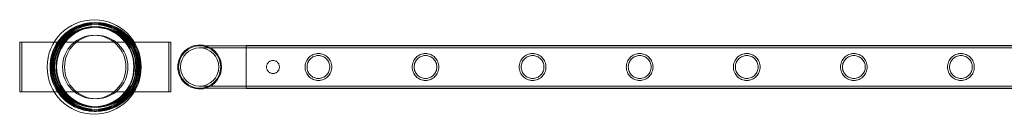
# Model space of a CAD drawing. Units: millimetres. Extents: x -37374 to -2502, y 3493 to 21595.
# Drawn here: x -19412 to -18422, y 19646 to 19740 of the extents above; entities that cross this region are included whole.
import ezdxf

# ---------------------------------------------------------------- set-up
doc = ezdxf.new("R2010")
doc.units = ezdxf.units.MM

# ---------------------------------------------------------------- blocks, each defined once
blk = doc.blocks.new('A$Cd7e9e086')
at = {"color": 0, "linetype": 'Continuous', "lineweight": 0}
for p, q in [((-5885.17, 29754.01), (-5885.17, 29804.01)), ((-5885.17, 29804.01), (-5735.17, 29804.01)), ((-5885.17, 29804.01), (-5885.17, 29754.01)), ((-5735.17, 29804.01), (-5885.17, 29804.01)), ((-5883.17, 29804.01), (-5883.17, 29754.01)), ((-5733.17, 29804.01), (-5883.17, 29804.01)), ((-5735.17, 29804.01), (-5735.17, 29754.01)), ((-5735.17, 29754.01), (-5735.17, 29804.01)), ((-5733.17, 29754.01), (-5733.17, 29804.01)), ((-5657.28, 29800.21), (-5704.08, 29800.21)), ((-5657.28, 29798.21), (-5704.08, 29798.21)), ((-5657.28, 29800.51), (-5657.28, 29757.51)), ((-5657.28, 29800.51), (-3464.28, 29800.51)), ((-5657.28, 29800.21), (-3464.28, 29800.21)), ((-5657.28, 29798.21), (-3464.28, 29798.21)), ((-5735.17, 29754.01), (-5885.17, 29754.01)), ((-5885.17, 29754.01), (-5735.17, 29754.01)), ((-5883.17, 29754.01), (-5733.17, 29754.01)), ((-5704.08, 29759.81), (-5657.28, 29759.81)), ((-5704.08, 29757.81), (-5657.28, 29757.81)), ((-5657.28, 29759.81), (-3464.28, 29759.81)), ((-5657.28, 29757.81), (-3464.28, 29757.81)), ((-5657.28, 29757.51), (-3464.28, 29757.51))]:
    blk.add_line(p, q, dxfattribs=at)
for centre, radius in [((-5810.17, 29779.01), 47.31), ((-5810.17, 29779.01), 43.45), ((-5810.17, 29779.01), 43.45), ((-5810.17, 29779.01), 42.45), ((-5810.17, 29779.01), 42.45), ((-5808.17, 29779.01), 43.45), ((-5808.17, 29779.01), 42.45), ((-5810.17, 29779.01), 40.45), ((-5810.17, 29779.01), 40.45), ((-5810.17, 29779.01), 39.87), ((-5810.17, 29779.01), 39.87), ((-5808.17, 29779.01), 40.45), ((-5808.17, 29779.01), 39.87), ((-5810.17, 29779.01), 31.87), ((-5810.17, 29779.01), 31.87), ((-5808.17, 29779.01), 31.87), ((-5704.08, 29779.01), 19.2)]:
    blk.add_circle(centre, radius, dxfattribs=at)
for centre, radius, start, end in [((-5810.17, 29779.01), 44.45, 88.71209, 271.28791), ((-5810.17, 29779.01), 44.45, 88.71209, 270), ((-5810.17, 29779.01), 44.45, 88.71209, 270), ((-5808.17, 29779.01), 44.45, 91.28791, 268.71209), ((-5808.17, 29779.01), 44.45, 268.71209, 91.28791), ((-5808.17, 29779.01), 44.45, 270, 91.28791), ((-5810.17, 29779.01), 44.45, 271.28791, 88.71209), ((-5810.17, 29779.01), 44.45, 271.28791, 88.71209), ((-5704.08, 29779.01), 22.03, 74.24205, 180), ((-5704.08, 29779.01), 21.2, 90, 270), ((-5704.08, 29779.01), 21.2, 0, 90), ((-5704.08, 29779.01), 22.03, 285.75795, 74.24205), ((-5704.08, 29779.01), 22.03, 180, 285.75795), ((-5704.08, 29779.01), 21.2, 270, 0), ((-5810.17, 29779.01), 44.45, 270, 271.28791), ((-5810.17, 29779.01), 44.45, 270, 271.28791), ((-5808.17, 29779.01), 44.45, 268.71209, 270)]:
    blk.add_arc(centre, radius, start, end, dxfattribs=at)
for points, knots in [([(-5630.28, 29785.51), (-5630.69, 29785.51), (-5631.12, 29785.47), (-5631.96, 29785.3), (-5632.38, 29785.18), (-5633.18, 29784.84), (-5633.56, 29784.64), (-5634.27, 29784.16), (-5634.59, 29783.89), (-5635.16, 29783.32), (-5635.43, 29782.99), (-5635.91, 29782.29), (-5636.12, 29781.9), (-5636.45, 29781.1), (-5636.58, 29780.68), (-5636.74, 29779.84), (-5636.78, 29779.42), (-5636.78, 29778.6), (-5636.74, 29778.17), (-5636.58, 29777.33), (-5636.45, 29776.91), (-5636.12, 29776.11), (-5635.91, 29775.73), (-5635.43, 29775.02), (-5635.16, 29774.7), (-5634.59, 29774.12), (-5634.27, 29773.85), (-5633.56, 29773.38), (-5633.18, 29773.17), (-5632.38, 29772.84), (-5631.96, 29772.71), (-5631.12, 29772.55), (-5630.69, 29772.51), (-5629.87, 29772.51), (-5629.45, 29772.55), (-5628.6, 29772.71), (-5628.19, 29772.84), (-5627.39, 29773.17), (-5627, 29773.38), (-5626.3, 29773.85), (-5625.97, 29774.12), (-5625.4, 29774.7), (-5625.13, 29775.02), (-5624.65, 29775.73), (-5624.44, 29776.11), (-5624.11, 29776.91), (-5623.99, 29777.33), (-5623.82, 29778.17), (-5623.78, 29778.6), (-5623.78, 29779.42), (-5623.82, 29779.84), (-5623.99, 29780.68), (-5624.11, 29781.1), (-5624.44, 29781.9), (-5624.65, 29782.29), (-5625.13, 29782.99), (-5625.4, 29783.32), (-5625.97, 29783.89), (-5626.3, 29784.16), (-5627, 29784.64), (-5627.39, 29784.84), (-5628.19, 29785.18), (-5628.6, 29785.3), (-5629.45, 29785.47), (-5629.87, 29785.51), (-5630.28, 29785.51)], [0, 0, 0, 0, 1.233053, 1.233053, 2.466106, 2.466106, 3.69916, 3.69916, 4.932213, 4.932213, 6.164864, 6.164864, 7.397514, 7.397514, 8.630165, 8.630165, 9.862816, 9.862816, 11.095467, 11.095467, 12.328118, 12.328118, 13.560769, 13.560769, 14.79342, 14.79342, 16.026473, 16.026473, 17.259526, 17.259526, 18.492579, 18.492579, 19.725632, 19.725632, 20.958686, 20.958686, 22.191739, 22.191739, 23.424792, 23.424792, 24.657845, 24.657845, 25.890496, 25.890496, 27.123147, 27.123147, 28.355798, 28.355798, 29.588448, 29.588448, 30.821099, 30.821099, 32.05375, 32.05375, 33.286401, 33.286401, 34.519052, 34.519052, 35.752105, 35.752105, 36.985158, 36.985158, 38.218211, 38.218211, 39.451265, 39.451265, 39.451265, 39.451265]), ([(-5571.12, 29779.01), (-5571.12, 29779.88), (-5571.21, 29780.77), (-5571.56, 29782.53), (-5571.83, 29783.4), (-5572.52, 29785.05), (-5572.95, 29785.84), (-5573.93, 29787.28), (-5574.48, 29787.94), (-5575.65, 29789.1), (-5576.31, 29789.66), (-5577.75, 29790.63), (-5578.53, 29791.06), (-5580.17, 29791.75), (-5581.04, 29792.02), (-5582.36, 29792.28), (-5582.8, 29792.35), (-5583.69, 29792.44), (-5584.13, 29792.46), (-5585.01, 29792.46), (-5585.45, 29792.44), (-5586.34, 29792.35), (-5586.78, 29792.28), (-5588.1, 29792.02), (-5588.97, 29791.75), (-5590.61, 29791.06), (-5591.39, 29790.63), (-5592.83, 29789.66), (-5593.5, 29789.1), (-5594.66, 29787.94), (-5595.21, 29787.28), (-5596.19, 29785.84), (-5596.62, 29785.05), (-5597.31, 29783.4), (-5597.58, 29782.53), (-5597.93, 29780.77), (-5598.02, 29779.88), (-5598.02, 29778.14), (-5597.93, 29777.24), (-5597.58, 29775.48), (-5597.31, 29774.61), (-5596.62, 29772.96), (-5596.19, 29772.18), (-5595.21, 29770.74), (-5594.66, 29770.08), (-5593.5, 29768.91), (-5592.83, 29768.36), (-5591.39, 29767.38), (-5590.61, 29766.96), (-5588.97, 29766.27), (-5588.1, 29766), (-5586.78, 29765.73), (-5586.34, 29765.67), (-5585.45, 29765.58), (-5585.01, 29765.56), (-5584.57, 29765.56), (-5584.13, 29765.56), (-5583.69, 29765.58), (-5582.8, 29765.67), (-5582.36, 29765.73), (-5581.04, 29766), (-5580.17, 29766.27), (-5578.53, 29766.96), (-5577.75, 29767.38), (-5576.31, 29768.36), (-5575.65, 29768.91), (-5574.48, 29770.08), (-5573.93, 29770.74), (-5572.95, 29772.18), (-5572.52, 29772.96), (-5571.83, 29774.61), (-5571.56, 29775.48), (-5571.21, 29777.24), (-5571.12, 29778.14), (-5571.12, 29779.01)], [21.005182, 21.005182, 21.005182, 21.005182, 23.619593, 23.619593, 26.234003, 26.234003, 28.848414, 28.848414, 31.462824, 31.462824, 34.099709, 34.099709, 36.736594, 36.736594, 39.37348, 39.37348, 40.691922, 40.691922, 42.010365, 42.010365, 43.328807, 43.328807, 44.64725, 44.64725, 47.284135, 47.284135, 49.92102, 49.92102, 52.557905, 52.557905, 55.172316, 55.172316, 57.786726, 57.786726, 60.401137, 60.401137, 63.015547, 63.015547, 65.629958, 65.629958, 68.244368, 68.244368, 70.858778, 70.858778, 73.473189, 73.473189, 76.110074, 76.110074, 78.746959, 78.746959, 81.383844, 81.383844, 82.702287, 82.702287, 84.020729, 84.020729, 84.020729, 85.339172, 85.339172, 86.657614, 86.657614, 89.2945, 89.2945, 91.931385, 91.931385, 94.56827, 94.56827, 97.18268, 97.18268, 99.797091, 99.797091, 102.411501, 102.411501, 105.025912, 105.025912, 105.025912, 105.025912]), ([(-5584.57, 29767.56), (-5585.31, 29767.56), (-5586.06, 29767.63), (-5587.56, 29767.93), (-5588.29, 29768.15), (-5589.7, 29768.74), (-5590.37, 29769.1), (-5591.6, 29769.94), (-5592.17, 29770.41), (-5593.17, 29771.41), (-5593.64, 29771.97), (-5594.47, 29773.21), (-5594.84, 29773.88), (-5595.43, 29775.29), (-5595.65, 29776.02), (-5595.95, 29777.52), (-5596.02, 29778.27), (-5596.02, 29779.74), (-5595.95, 29780.5), (-5595.65, 29781.99), (-5595.43, 29782.73), (-5594.84, 29784.14), (-5594.47, 29784.81), (-5593.64, 29786.04), (-5593.17, 29786.61), (-5592.17, 29787.61), (-5591.6, 29788.08), (-5590.37, 29788.91), (-5589.7, 29789.27), (-5588.29, 29789.86), (-5587.56, 29790.09), (-5586.06, 29790.39), (-5585.31, 29790.46), (-5583.83, 29790.46), (-5583.08, 29790.39), (-5581.58, 29790.09), (-5580.85, 29789.86), (-5579.44, 29789.27), (-5578.78, 29788.91), (-5577.54, 29788.08), (-5576.98, 29787.61), (-5575.98, 29786.61), (-5575.5, 29786.04), (-5574.67, 29784.81), (-5574.3, 29784.14), (-5573.72, 29782.73), (-5573.49, 29781.99), (-5573.19, 29780.5), (-5573.12, 29779.74), (-5573.12, 29778.27), (-5573.19, 29777.52), (-5573.49, 29776.02), (-5573.72, 29775.29), (-5574.3, 29773.88), (-5574.67, 29773.21), (-5575.5, 29771.97), (-5575.98, 29771.41), (-5576.98, 29770.41), (-5577.54, 29769.94), (-5578.78, 29769.1), (-5579.44, 29768.74), (-5580.85, 29768.15), (-5581.58, 29767.93), (-5583.08, 29767.63), (-5583.83, 29767.56), (-5584.57, 29767.56)], [0, 0, 0, 0, 2.21367, 2.21367, 4.427341, 4.427341, 6.641011, 6.641011, 8.854681, 8.854681, 11.059728, 11.059728, 13.264774, 13.264774, 15.46982, 15.46982, 17.674867, 17.674867, 19.879913, 19.879913, 22.084959, 22.084959, 24.290006, 24.290006, 26.495052, 26.495052, 28.708722, 28.708722, 30.922393, 30.922393, 33.136063, 33.136063, 35.349733, 35.349733, 37.563404, 37.563404, 39.777074, 39.777074, 41.990744, 41.990744, 44.204415, 44.204415, 46.409461, 46.409461, 48.614507, 48.614507, 50.819553, 50.819553, 53.0246, 53.0246, 55.229646, 55.229646, 57.434692, 57.434692, 59.639739, 59.639739, 61.844785, 61.844785, 64.058455, 64.058455, 66.272126, 66.272126, 68.485796, 68.485796, 70.699466, 70.699466, 70.699466, 70.699466]), ([(-5463.36, 29779.01), (-5463.36, 29779.88), (-5463.45, 29780.77), (-5463.8, 29782.53), (-5464.07, 29783.4), (-5464.76, 29785.05), (-5465.19, 29785.84), (-5466.17, 29787.28), (-5466.72, 29787.94), (-5467.89, 29789.1), (-5468.55, 29789.66), (-5469.99, 29790.63), (-5470.77, 29791.06), (-5472.41, 29791.75), (-5473.28, 29792.02), (-5474.6, 29792.28), (-5475.04, 29792.35), (-5475.93, 29792.44), (-5476.37, 29792.46), (-5477.25, 29792.46), (-5477.69, 29792.44), (-5478.58, 29792.35), (-5479.02, 29792.28), (-5480.34, 29792.02), (-5481.21, 29791.75), (-5482.85, 29791.06), (-5483.63, 29790.63), (-5485.07, 29789.66), (-5485.74, 29789.1), (-5486.9, 29787.94), (-5487.45, 29787.28), (-5488.43, 29785.84), (-5488.86, 29785.05), (-5489.55, 29783.4), (-5489.82, 29782.53), (-5490.17, 29780.77), (-5490.26, 29779.88), (-5490.26, 29778.14), (-5490.17, 29777.24), (-5489.82, 29775.48), (-5489.55, 29774.61), (-5488.86, 29772.96), (-5488.43, 29772.18), (-5487.45, 29770.74), (-5486.9, 29770.08), (-5485.74, 29768.91), (-5485.07, 29768.36), (-5483.63, 29767.38), (-5482.85, 29766.96), (-5481.21, 29766.27), (-5480.34, 29766), (-5479.02, 29765.73), (-5478.58, 29765.67), (-5477.69, 29765.58), (-5477.25, 29765.56), (-5476.81, 29765.56), (-5476.37, 29765.56), (-5475.93, 29765.58), (-5475.04, 29765.67), (-5474.6, 29765.73), (-5473.28, 29766), (-5472.41, 29766.27), (-5470.77, 29766.96), (-5469.99, 29767.38), (-5468.55, 29768.36), (-5467.89, 29768.91), (-5466.72, 29770.08), (-5466.17, 29770.74), (-5465.19, 29772.18), (-5464.76, 29772.96), (-5464.07, 29774.61), (-5463.8, 29775.48), (-5463.45, 29777.24), (-5463.36, 29778.14), (-5463.36, 29779.01)], [21.005182, 21.005182, 21.005182, 21.005182, 23.619593, 23.619593, 26.234003, 26.234003, 28.848414, 28.848414, 31.462824, 31.462824, 34.099709, 34.099709, 36.736594, 36.736594, 39.37348, 39.37348, 40.691922, 40.691922, 42.010365, 42.010365, 43.328807, 43.328807, 44.64725, 44.64725, 47.284135, 47.284135, 49.92102, 49.92102, 52.557905, 52.557905, 55.172316, 55.172316, 57.786726, 57.786726, 60.401137, 60.401137, 63.015547, 63.015547, 65.629958, 65.629958, 68.244368, 68.244368, 70.858778, 70.858778, 73.473189, 73.473189, 76.110074, 76.110074, 78.746959, 78.746959, 81.383844, 81.383844, 82.702287, 82.702287, 84.020729, 84.020729, 84.020729, 85.339172, 85.339172, 86.657614, 86.657614, 89.2945, 89.2945, 91.931385, 91.931385, 94.56827, 94.56827, 97.18268, 97.18268, 99.797091, 99.797091, 102.411501, 102.411501, 105.025912, 105.025912, 105.025912, 105.025912]), ([(-5476.81, 29767.56), (-5477.55, 29767.56), (-5478.3, 29767.63), (-5479.8, 29767.93), (-5480.53, 29768.15), (-5481.94, 29768.74), (-5482.61, 29769.1), (-5483.84, 29769.94), (-5484.41, 29770.41), (-5485.41, 29771.41), (-5485.88, 29771.97), (-5486.71, 29773.21), (-5487.08, 29773.88), (-5487.67, 29775.29), (-5487.89, 29776.02), (-5488.19, 29777.52), (-5488.26, 29778.27), (-5488.26, 29779.74), (-5488.19, 29780.5), (-5487.89, 29781.99), (-5487.67, 29782.73), (-5487.08, 29784.14), (-5486.71, 29784.81), (-5485.88, 29786.04), (-5485.41, 29786.61), (-5484.41, 29787.61), (-5483.84, 29788.08), (-5482.61, 29788.91), (-5481.94, 29789.27), (-5480.53, 29789.86), (-5479.8, 29790.09), (-5478.3, 29790.39), (-5477.55, 29790.46), (-5476.07, 29790.46), (-5475.32, 29790.39), (-5473.82, 29790.09), (-5473.09, 29789.86), (-5471.68, 29789.27), (-5471.02, 29788.91), (-5469.78, 29788.08), (-5469.22, 29787.61), (-5468.22, 29786.61), (-5467.74, 29786.04), (-5466.91, 29784.81), (-5466.54, 29784.14), (-5465.96, 29782.73), (-5465.73, 29781.99), (-5465.43, 29780.5), (-5465.36, 29779.74), (-5465.36, 29778.27), (-5465.43, 29777.52), (-5465.73, 29776.02), (-5465.96, 29775.29), (-5466.54, 29773.88), (-5466.91, 29773.21), (-5467.74, 29771.97), (-5468.22, 29771.41), (-5469.22, 29770.41), (-5469.78, 29769.94), (-5471.02, 29769.1), (-5471.68, 29768.74), (-5473.09, 29768.15), (-5473.82, 29767.93), (-5475.32, 29767.63), (-5476.07, 29767.56), (-5476.81, 29767.56)], [0, 0, 0, 0, 2.21367, 2.21367, 4.427341, 4.427341, 6.641011, 6.641011, 8.854681, 8.854681, 11.059728, 11.059728, 13.264774, 13.264774, 15.46982, 15.46982, 17.674867, 17.674867, 19.879913, 19.879913, 22.084959, 22.084959, 24.290006, 24.290006, 26.495052, 26.495052, 28.708722, 28.708722, 30.922393, 30.922393, 33.136063, 33.136063, 35.349733, 35.349733, 37.563404, 37.563404, 39.777074, 39.777074, 41.990744, 41.990744, 44.204415, 44.204415, 46.409461, 46.409461, 48.614507, 48.614507, 50.819553, 50.819553, 53.0246, 53.0246, 55.229646, 55.229646, 57.434692, 57.434692, 59.639739, 59.639739, 61.844785, 61.844785, 64.058455, 64.058455, 66.272126, 66.272126, 68.485796, 68.485796, 70.699466, 70.699466, 70.699466, 70.699466]), ([(-5355.6, 29779.01), (-5355.6, 29779.88), (-5355.69, 29780.77), (-5356.04, 29782.53), (-5356.31, 29783.4), (-5357, 29785.05), (-5357.43, 29785.84), (-5358.41, 29787.28), (-5358.96, 29787.94), (-5360.13, 29789.1), (-5360.79, 29789.66), (-5362.23, 29790.63), (-5363.01, 29791.06), (-5364.65, 29791.75), (-5365.52, 29792.02), (-5366.84, 29792.28), (-5367.28, 29792.35), (-5368.17, 29792.44), (-5368.61, 29792.46), (-5369.49, 29792.46), (-5369.93, 29792.44), (-5370.82, 29792.35), (-5371.26, 29792.28), (-5372.58, 29792.02), (-5373.45, 29791.75), (-5375.09, 29791.06), (-5375.87, 29790.63), (-5377.31, 29789.66), (-5377.98, 29789.1), (-5379.14, 29787.94), (-5379.69, 29787.28), (-5380.67, 29785.84), (-5381.1, 29785.05), (-5381.79, 29783.4), (-5382.06, 29782.53), (-5382.41, 29780.77), (-5382.5, 29779.88), (-5382.5, 29778.14), (-5382.41, 29777.24), (-5382.06, 29775.48), (-5381.79, 29774.61), (-5381.1, 29772.96), (-5380.67, 29772.18), (-5379.69, 29770.74), (-5379.14, 29770.08), (-5377.98, 29768.91), (-5377.31, 29768.36), (-5375.87, 29767.38), (-5375.09, 29766.96), (-5373.45, 29766.27), (-5372.58, 29766), (-5371.26, 29765.73), (-5370.82, 29765.67), (-5369.93, 29765.58), (-5369.49, 29765.56), (-5369.05, 29765.56), (-5368.61, 29765.56), (-5368.17, 29765.58), (-5367.28, 29765.67), (-5366.84, 29765.73), (-5365.52, 29766), (-5364.65, 29766.27), (-5363.01, 29766.96), (-5362.23, 29767.38), (-5360.79, 29768.36), (-5360.13, 29768.91), (-5358.96, 29770.08), (-5358.41, 29770.74), (-5357.43, 29772.18), (-5357, 29772.96), (-5356.31, 29774.61), (-5356.04, 29775.48), (-5355.69, 29777.24), (-5355.6, 29778.14), (-5355.6, 29779.01)], [21.005182, 21.005182, 21.005182, 21.005182, 23.619593, 23.619593, 26.234003, 26.234003, 28.848414, 28.848414, 31.462824, 31.462824, 34.099709, 34.099709, 36.736594, 36.736594, 39.37348, 39.37348, 40.691922, 40.691922, 42.010365, 42.010365, 43.328807, 43.328807, 44.64725, 44.64725, 47.284135, 47.284135, 49.92102, 49.92102, 52.557905, 52.557905, 55.172316, 55.172316, 57.786726, 57.786726, 60.401137, 60.401137, 63.015547, 63.015547, 65.629958, 65.629958, 68.244368, 68.244368, 70.858778, 70.858778, 73.473189, 73.473189, 76.110074, 76.110074, 78.746959, 78.746959, 81.383844, 81.383844, 82.702287, 82.702287, 84.020729, 84.020729, 84.020729, 85.339172, 85.339172, 86.657614, 86.657614, 89.2945, 89.2945, 91.931385, 91.931385, 94.56827, 94.56827, 97.18268, 97.18268, 99.797091, 99.797091, 102.411501, 102.411501, 105.025912, 105.025912, 105.025912, 105.025912]), ([(-5369.05, 29767.56), (-5369.79, 29767.56), (-5370.54, 29767.63), (-5372.04, 29767.93), (-5372.77, 29768.15), (-5374.18, 29768.74), (-5374.85, 29769.1), (-5376.08, 29769.94), (-5376.65, 29770.41), (-5377.65, 29771.41), (-5378.12, 29771.97), (-5378.95, 29773.21), (-5379.32, 29773.88), (-5379.91, 29775.29), (-5380.13, 29776.02), (-5380.43, 29777.52), (-5380.5, 29778.27), (-5380.5, 29779.74), (-5380.43, 29780.5), (-5380.13, 29781.99), (-5379.91, 29782.73), (-5379.32, 29784.14), (-5378.95, 29784.81), (-5378.12, 29786.04), (-5377.65, 29786.61), (-5376.65, 29787.61), (-5376.08, 29788.08), (-5374.85, 29788.91), (-5374.18, 29789.27), (-5372.77, 29789.86), (-5372.04, 29790.09), (-5370.54, 29790.39), (-5369.79, 29790.46), (-5368.31, 29790.46), (-5367.56, 29790.39), (-5366.06, 29790.09), (-5365.33, 29789.86), (-5363.92, 29789.27), (-5363.26, 29788.91), (-5362.02, 29788.08), (-5361.46, 29787.61), (-5360.46, 29786.61), (-5359.98, 29786.04), (-5359.15, 29784.81), (-5358.78, 29784.14), (-5358.2, 29782.73), (-5357.97, 29781.99), (-5357.67, 29780.5), (-5357.6, 29779.74), (-5357.6, 29778.27), (-5357.67, 29777.52), (-5357.97, 29776.02), (-5358.2, 29775.29), (-5358.78, 29773.88), (-5359.15, 29773.21), (-5359.98, 29771.97), (-5360.46, 29771.41), (-5361.46, 29770.41), (-5362.02, 29769.94), (-5363.26, 29769.1), (-5363.92, 29768.74), (-5365.33, 29768.15), (-5366.06, 29767.93), (-5367.56, 29767.63), (-5368.31, 29767.56), (-5369.05, 29767.56)], [0, 0, 0, 0, 2.21367, 2.21367, 4.427341, 4.427341, 6.641011, 6.641011, 8.854681, 8.854681, 11.059728, 11.059728, 13.264774, 13.264774, 15.46982, 15.46982, 17.674867, 17.674867, 19.879913, 19.879913, 22.084959, 22.084959, 24.290006, 24.290006, 26.495052, 26.495052, 28.708722, 28.708722, 30.922393, 30.922393, 33.136063, 33.136063, 35.349733, 35.349733, 37.563404, 37.563404, 39.777074, 39.777074, 41.990744, 41.990744, 44.204415, 44.204415, 46.409461, 46.409461, 48.614507, 48.614507, 50.819553, 50.819553, 53.0246, 53.0246, 55.229646, 55.229646, 57.434692, 57.434692, 59.639739, 59.639739, 61.844785, 61.844785, 64.058455, 64.058455, 66.272126, 66.272126, 68.485796, 68.485796, 70.699466, 70.699466, 70.699466, 70.699466]), ([(-5247.84, 29779.01), (-5247.84, 29779.88), (-5247.93, 29780.77), (-5248.28, 29782.53), (-5248.55, 29783.4), (-5249.24, 29785.05), (-5249.67, 29785.84), (-5250.65, 29787.28), (-5251.2, 29787.94), (-5252.37, 29789.1), (-5253.03, 29789.66), (-5254.47, 29790.63), (-5255.25, 29791.06), (-5256.89, 29791.75), (-5257.76, 29792.02), (-5259.08, 29792.28), (-5259.52, 29792.35), (-5260.41, 29792.44), (-5260.85, 29792.46), (-5261.73, 29792.46), (-5262.17, 29792.44), (-5263.06, 29792.35), (-5263.5, 29792.28), (-5264.82, 29792.02), (-5265.69, 29791.75), (-5267.33, 29791.06), (-5268.11, 29790.63), (-5269.55, 29789.66), (-5270.22, 29789.1), (-5271.38, 29787.94), (-5271.93, 29787.28), (-5272.91, 29785.84), (-5273.34, 29785.05), (-5274.03, 29783.4), (-5274.3, 29782.53), (-5274.65, 29780.77), (-5274.74, 29779.88), (-5274.74, 29778.14), (-5274.65, 29777.24), (-5274.3, 29775.48), (-5274.03, 29774.61), (-5273.34, 29772.96), (-5272.91, 29772.18), (-5271.93, 29770.74), (-5271.38, 29770.08), (-5270.22, 29768.91), (-5269.55, 29768.36), (-5268.11, 29767.38), (-5267.33, 29766.96), (-5265.69, 29766.27), (-5264.82, 29766), (-5263.5, 29765.73), (-5263.06, 29765.67), (-5262.17, 29765.58), (-5261.73, 29765.56), (-5261.29, 29765.56), (-5260.85, 29765.56), (-5260.41, 29765.58), (-5259.52, 29765.67), (-5259.08, 29765.73), (-5257.76, 29766), (-5256.89, 29766.27), (-5255.25, 29766.96), (-5254.47, 29767.38), (-5253.03, 29768.36), (-5252.37, 29768.91), (-5251.2, 29770.08), (-5250.65, 29770.74), (-5249.67, 29772.18), (-5249.24, 29772.96), (-5248.55, 29774.61), (-5248.28, 29775.48), (-5247.93, 29777.24), (-5247.84, 29778.14), (-5247.84, 29779.01)], [21.005182, 21.005182, 21.005182, 21.005182, 23.619593, 23.619593, 26.234003, 26.234003, 28.848414, 28.848414, 31.462824, 31.462824, 34.099709, 34.099709, 36.736594, 36.736594, 39.37348, 39.37348, 40.691922, 40.691922, 42.010365, 42.010365, 43.328807, 43.328807, 44.64725, 44.64725, 47.284135, 47.284135, 49.92102, 49.92102, 52.557905, 52.557905, 55.172316, 55.172316, 57.786726, 57.786726, 60.401137, 60.401137, 63.015547, 63.015547, 65.629958, 65.629958, 68.244368, 68.244368, 70.858778, 70.858778, 73.473189, 73.473189, 76.110074, 76.110074, 78.746959, 78.746959, 81.383844, 81.383844, 82.702287, 82.702287, 84.020729, 84.020729, 84.020729, 85.339172, 85.339172, 86.657614, 86.657614, 89.2945, 89.2945, 91.931385, 91.931385, 94.56827, 94.56827, 97.18268, 97.18268, 99.797091, 99.797091, 102.411501, 102.411501, 105.025912, 105.025912, 105.025912, 105.025912]), ([(-5261.29, 29767.56), (-5262.03, 29767.56), (-5262.78, 29767.63), (-5264.28, 29767.93), (-5265.01, 29768.15), (-5266.42, 29768.74), (-5267.09, 29769.1), (-5268.32, 29769.94), (-5268.89, 29770.41), (-5269.89, 29771.41), (-5270.36, 29771.97), (-5271.19, 29773.21), (-5271.56, 29773.88), (-5272.15, 29775.29), (-5272.37, 29776.02), (-5272.67, 29777.52), (-5272.74, 29778.27), (-5272.74, 29779.74), (-5272.67, 29780.5), (-5272.37, 29781.99), (-5272.15, 29782.73), (-5271.56, 29784.14), (-5271.19, 29784.81), (-5270.36, 29786.04), (-5269.89, 29786.61), (-5268.89, 29787.61), (-5268.32, 29788.08), (-5267.09, 29788.91), (-5266.42, 29789.27), (-5265.01, 29789.86), (-5264.28, 29790.09), (-5262.78, 29790.39), (-5262.03, 29790.46), (-5260.55, 29790.46), (-5259.8, 29790.39), (-5258.3, 29790.09), (-5257.57, 29789.86), (-5256.16, 29789.27), (-5255.5, 29788.91), (-5254.26, 29788.08), (-5253.7, 29787.61), (-5252.7, 29786.61), (-5252.22, 29786.04), (-5251.39, 29784.81), (-5251.02, 29784.14), (-5250.44, 29782.73), (-5250.21, 29781.99), (-5249.91, 29780.5), (-5249.84, 29779.74), (-5249.84, 29778.27), (-5249.91, 29777.52), (-5250.21, 29776.02), (-5250.44, 29775.29), (-5251.02, 29773.88), (-5251.39, 29773.21), (-5252.22, 29771.97), (-5252.7, 29771.41), (-5253.7, 29770.41), (-5254.26, 29769.94), (-5255.5, 29769.1), (-5256.16, 29768.74), (-5257.57, 29768.15), (-5258.3, 29767.93), (-5259.8, 29767.63), (-5260.55, 29767.56), (-5261.29, 29767.56)], [0, 0, 0, 0, 2.21367, 2.21367, 4.427341, 4.427341, 6.641011, 6.641011, 8.854681, 8.854681, 11.059728, 11.059728, 13.264774, 13.264774, 15.46982, 15.46982, 17.674867, 17.674867, 19.879913, 19.879913, 22.084959, 22.084959, 24.290006, 24.290006, 26.495052, 26.495052, 28.708722, 28.708722, 30.922393, 30.922393, 33.136063, 33.136063, 35.349733, 35.349733, 37.563404, 37.563404, 39.777074, 39.777074, 41.990744, 41.990744, 44.204415, 44.204415, 46.409461, 46.409461, 48.614507, 48.614507, 50.819553, 50.819553, 53.0246, 53.0246, 55.229646, 55.229646, 57.434692, 57.434692, 59.639739, 59.639739, 61.844785, 61.844785, 64.058455, 64.058455, 66.272126, 66.272126, 68.485796, 68.485796, 70.699466, 70.699466, 70.699466, 70.699466]), ([(-5140.08, 29779.01), (-5140.08, 29779.88), (-5140.17, 29780.77), (-5140.52, 29782.53), (-5140.79, 29783.4), (-5141.48, 29785.05), (-5141.91, 29785.84), (-5142.89, 29787.28), (-5143.44, 29787.94), (-5144.61, 29789.1), (-5145.27, 29789.66), (-5146.71, 29790.63), (-5147.49, 29791.06), (-5149.13, 29791.75), (-5150, 29792.02), (-5151.32, 29792.28), (-5151.76, 29792.35), (-5152.65, 29792.44), (-5153.09, 29792.46), (-5153.97, 29792.46), (-5154.41, 29792.44), (-5155.3, 29792.35), (-5155.74, 29792.28), (-5157.06, 29792.02), (-5157.93, 29791.75), (-5159.57, 29791.06), (-5160.35, 29790.63), (-5161.79, 29789.66), (-5162.46, 29789.1), (-5163.62, 29787.94), (-5164.17, 29787.28), (-5165.15, 29785.84), (-5165.58, 29785.05), (-5166.27, 29783.4), (-5166.54, 29782.53), (-5166.89, 29780.77), (-5166.98, 29779.88), (-5166.98, 29778.14), (-5166.89, 29777.24), (-5166.54, 29775.48), (-5166.27, 29774.61), (-5165.58, 29772.96), (-5165.15, 29772.18), (-5164.17, 29770.74), (-5163.62, 29770.08), (-5162.46, 29768.91), (-5161.79, 29768.36), (-5160.35, 29767.38), (-5159.57, 29766.96), (-5157.93, 29766.27), (-5157.06, 29766), (-5155.74, 29765.73), (-5155.3, 29765.67), (-5154.41, 29765.58), (-5153.97, 29765.56), (-5153.53, 29765.56), (-5153.09, 29765.56), (-5152.65, 29765.58), (-5151.76, 29765.67), (-5151.32, 29765.73), (-5150, 29766), (-5149.13, 29766.27), (-5147.49, 29766.96), (-5146.71, 29767.38), (-5145.27, 29768.36), (-5144.61, 29768.91), (-5143.44, 29770.08), (-5142.89, 29770.74), (-5141.91, 29772.18), (-5141.48, 29772.96), (-5140.79, 29774.61), (-5140.52, 29775.48), (-5140.17, 29777.24), (-5140.08, 29778.14), (-5140.08, 29779.01)], [21.005182, 21.005182, 21.005182, 21.005182, 23.619593, 23.619593, 26.234003, 26.234003, 28.848414, 28.848414, 31.462824, 31.462824, 34.099709, 34.099709, 36.736594, 36.736594, 39.37348, 39.37348, 40.691922, 40.691922, 42.010365, 42.010365, 43.328807, 43.328807, 44.64725, 44.64725, 47.284135, 47.284135, 49.92102, 49.92102, 52.557905, 52.557905, 55.172316, 55.172316, 57.786726, 57.786726, 60.401137, 60.401137, 63.015547, 63.015547, 65.629958, 65.629958, 68.244368, 68.244368, 70.858778, 70.858778, 73.473189, 73.473189, 76.110074, 76.110074, 78.746959, 78.746959, 81.383844, 81.383844, 82.702287, 82.702287, 84.020729, 84.020729, 84.020729, 85.339172, 85.339172, 86.657614, 86.657614, 89.2945, 89.2945, 91.931385, 91.931385, 94.56827, 94.56827, 97.18268, 97.18268, 99.797091, 99.797091, 102.411501, 102.411501, 105.025912, 105.025912, 105.025912, 105.025912]), ([(-5153.53, 29767.56), (-5154.27, 29767.56), (-5155.02, 29767.63), (-5156.52, 29767.93), (-5157.25, 29768.15), (-5158.66, 29768.74), (-5159.33, 29769.1), (-5160.56, 29769.94), (-5161.13, 29770.41), (-5162.13, 29771.41), (-5162.6, 29771.97), (-5163.43, 29773.21), (-5163.8, 29773.88), (-5164.39, 29775.29), (-5164.61, 29776.02), (-5164.91, 29777.52), (-5164.98, 29778.27), (-5164.98, 29779.74), (-5164.91, 29780.5), (-5164.61, 29781.99), (-5164.39, 29782.73), (-5163.8, 29784.14), (-5163.43, 29784.81), (-5162.6, 29786.04), (-5162.13, 29786.61), (-5161.13, 29787.61), (-5160.56, 29788.08), (-5159.33, 29788.91), (-5158.66, 29789.27), (-5157.25, 29789.86), (-5156.52, 29790.09), (-5155.02, 29790.39), (-5154.27, 29790.46), (-5152.79, 29790.46), (-5152.04, 29790.39), (-5150.54, 29790.09), (-5149.81, 29789.86), (-5148.4, 29789.27), (-5147.74, 29788.91), (-5146.5, 29788.08), (-5145.94, 29787.61), (-5144.94, 29786.61), (-5144.46, 29786.04), (-5143.63, 29784.81), (-5143.26, 29784.14), (-5142.68, 29782.73), (-5142.45, 29781.99), (-5142.15, 29780.5), (-5142.08, 29779.74), (-5142.08, 29778.27), (-5142.15, 29777.52), (-5142.45, 29776.02), (-5142.68, 29775.29), (-5143.26, 29773.88), (-5143.63, 29773.21), (-5144.46, 29771.97), (-5144.94, 29771.41), (-5145.94, 29770.41), (-5146.5, 29769.94), (-5147.74, 29769.1), (-5148.4, 29768.74), (-5149.81, 29768.15), (-5150.54, 29767.93), (-5152.04, 29767.63), (-5152.79, 29767.56), (-5153.53, 29767.56)], [0, 0, 0, 0, 2.21367, 2.21367, 4.427341, 4.427341, 6.641011, 6.641011, 8.854681, 8.854681, 11.059728, 11.059728, 13.264774, 13.264774, 15.46982, 15.46982, 17.674867, 17.674867, 19.879913, 19.879913, 22.084959, 22.084959, 24.290006, 24.290006, 26.495052, 26.495052, 28.708722, 28.708722, 30.922393, 30.922393, 33.136063, 33.136063, 35.349733, 35.349733, 37.563404, 37.563404, 39.777074, 39.777074, 41.990744, 41.990744, 44.204415, 44.204415, 46.409461, 46.409461, 48.614507, 48.614507, 50.819553, 50.819553, 53.0246, 53.0246, 55.229646, 55.229646, 57.434692, 57.434692, 59.639739, 59.639739, 61.844785, 61.844785, 64.058455, 64.058455, 66.272126, 66.272126, 68.485796, 68.485796, 70.699466, 70.699466, 70.699466, 70.699466]), ([(-5032.32, 29779.01), (-5032.32, 29779.88), (-5032.41, 29780.77), (-5032.76, 29782.53), (-5033.03, 29783.4), (-5033.72, 29785.05), (-5034.15, 29785.84), (-5035.13, 29787.28), (-5035.68, 29787.94), (-5036.85, 29789.1), (-5037.51, 29789.66), (-5038.95, 29790.63), (-5039.73, 29791.06), (-5041.37, 29791.75), (-5042.24, 29792.02), (-5043.56, 29792.28), (-5044, 29792.35), (-5044.89, 29792.44), (-5045.33, 29792.46), (-5046.21, 29792.46), (-5046.65, 29792.44), (-5047.54, 29792.35), (-5047.98, 29792.28), (-5049.3, 29792.02), (-5050.17, 29791.75), (-5051.81, 29791.06), (-5052.59, 29790.63), (-5054.03, 29789.66), (-5054.7, 29789.1), (-5055.86, 29787.94), (-5056.41, 29787.28), (-5057.39, 29785.84), (-5057.82, 29785.05), (-5058.51, 29783.4), (-5058.78, 29782.53), (-5059.13, 29780.77), (-5059.22, 29779.88), (-5059.22, 29778.14), (-5059.13, 29777.24), (-5058.78, 29775.48), (-5058.51, 29774.61), (-5057.82, 29772.96), (-5057.39, 29772.18), (-5056.41, 29770.74), (-5055.86, 29770.08), (-5054.7, 29768.91), (-5054.03, 29768.36), (-5052.59, 29767.38), (-5051.81, 29766.96), (-5050.17, 29766.27), (-5049.3, 29766), (-5047.98, 29765.73), (-5047.54, 29765.67), (-5046.65, 29765.58), (-5046.21, 29765.56), (-5045.77, 29765.56), (-5045.33, 29765.56), (-5044.89, 29765.58), (-5044, 29765.67), (-5043.56, 29765.73), (-5042.24, 29766), (-5041.37, 29766.27), (-5039.73, 29766.96), (-5038.95, 29767.38), (-5037.51, 29768.36), (-5036.85, 29768.91), (-5035.68, 29770.08), (-5035.13, 29770.74), (-5034.15, 29772.18), (-5033.72, 29772.96), (-5033.03, 29774.61), (-5032.76, 29775.48), (-5032.41, 29777.24), (-5032.32, 29778.14), (-5032.32, 29779.01)], [21.005182, 21.005182, 21.005182, 21.005182, 23.619593, 23.619593, 26.234003, 26.234003, 28.848414, 28.848414, 31.462824, 31.462824, 34.099709, 34.099709, 36.736594, 36.736594, 39.37348, 39.37348, 40.691922, 40.691922, 42.010365, 42.010365, 43.328807, 43.328807, 44.64725, 44.64725, 47.284135, 47.284135, 49.92102, 49.92102, 52.557905, 52.557905, 55.172316, 55.172316, 57.786726, 57.786726, 60.401137, 60.401137, 63.015547, 63.015547, 65.629958, 65.629958, 68.244368, 68.244368, 70.858778, 70.858778, 73.473189, 73.473189, 76.110074, 76.110074, 78.746959, 78.746959, 81.383844, 81.383844, 82.702287, 82.702287, 84.020729, 84.020729, 84.020729, 85.339172, 85.339172, 86.657614, 86.657614, 89.2945, 89.2945, 91.931385, 91.931385, 94.56827, 94.56827, 97.18268, 97.18268, 99.797091, 99.797091, 102.411501, 102.411501, 105.025912, 105.025912, 105.025912, 105.025912]), ([(-5045.77, 29767.56), (-5046.51, 29767.56), (-5047.26, 29767.63), (-5048.76, 29767.93), (-5049.49, 29768.15), (-5050.9, 29768.74), (-5051.57, 29769.1), (-5052.8, 29769.94), (-5053.37, 29770.41), (-5054.37, 29771.41), (-5054.84, 29771.97), (-5055.67, 29773.21), (-5056.04, 29773.88), (-5056.63, 29775.29), (-5056.85, 29776.02), (-5057.15, 29777.52), (-5057.22, 29778.27), (-5057.22, 29779.74), (-5057.15, 29780.5), (-5056.85, 29781.99), (-5056.63, 29782.73), (-5056.04, 29784.14), (-5055.67, 29784.81), (-5054.84, 29786.04), (-5054.37, 29786.61), (-5053.37, 29787.61), (-5052.8, 29788.08), (-5051.57, 29788.91), (-5050.9, 29789.27), (-5049.49, 29789.86), (-5048.76, 29790.09), (-5047.26, 29790.39), (-5046.51, 29790.46), (-5045.03, 29790.46), (-5044.28, 29790.39), (-5042.78, 29790.09), (-5042.05, 29789.86), (-5040.64, 29789.27), (-5039.98, 29788.91), (-5038.74, 29788.08), (-5038.18, 29787.61), (-5037.18, 29786.61), (-5036.7, 29786.04), (-5035.87, 29784.81), (-5035.5, 29784.14), (-5034.92, 29782.73), (-5034.69, 29781.99), (-5034.39, 29780.5), (-5034.32, 29779.74), (-5034.32, 29778.27), (-5034.39, 29777.52), (-5034.69, 29776.02), (-5034.92, 29775.29), (-5035.5, 29773.88), (-5035.87, 29773.21), (-5036.7, 29771.97), (-5037.18, 29771.41), (-5038.18, 29770.41), (-5038.74, 29769.94), (-5039.98, 29769.1), (-5040.64, 29768.74), (-5042.05, 29768.15), (-5042.78, 29767.93), (-5044.28, 29767.63), (-5045.03, 29767.56), (-5045.77, 29767.56)], [0, 0, 0, 0, 2.21367, 2.21367, 4.427341, 4.427341, 6.641011, 6.641011, 8.854681, 8.854681, 11.059728, 11.059728, 13.264774, 13.264774, 15.46982, 15.46982, 17.674867, 17.674867, 19.879913, 19.879913, 22.084959, 22.084959, 24.290006, 24.290006, 26.495052, 26.495052, 28.708722, 28.708722, 30.922393, 30.922393, 33.136063, 33.136063, 35.349733, 35.349733, 37.563404, 37.563404, 39.777074, 39.777074, 41.990744, 41.990744, 44.204415, 44.204415, 46.409461, 46.409461, 48.614507, 48.614507, 50.819553, 50.819553, 53.0246, 53.0246, 55.229646, 55.229646, 57.434692, 57.434692, 59.639739, 59.639739, 61.844785, 61.844785, 64.058455, 64.058455, 66.272126, 66.272126, 68.485796, 68.485796, 70.699466, 70.699466, 70.699466, 70.699466]), ([(-4924.56, 29779.01), (-4924.56, 29779.88), (-4924.65, 29780.77), (-4925, 29782.53), (-4925.27, 29783.4), (-4925.96, 29785.05), (-4926.39, 29785.84), (-4927.37, 29787.28), (-4927.92, 29787.94), (-4929.09, 29789.1), (-4929.75, 29789.66), (-4931.19, 29790.63), (-4931.97, 29791.06), (-4933.61, 29791.75), (-4934.48, 29792.02), (-4935.8, 29792.28), (-4936.24, 29792.35), (-4937.13, 29792.44), (-4937.57, 29792.46), (-4938.45, 29792.46), (-4938.89, 29792.44), (-4939.78, 29792.35), (-4940.22, 29792.28), (-4941.54, 29792.02), (-4942.41, 29791.75), (-4944.05, 29791.06), (-4944.83, 29790.63), (-4946.27, 29789.66), (-4946.94, 29789.1), (-4948.1, 29787.94), (-4948.65, 29787.28), (-4949.63, 29785.84), (-4950.06, 29785.05), (-4950.75, 29783.4), (-4951.02, 29782.53), (-4951.37, 29780.77), (-4951.46, 29779.88), (-4951.46, 29778.14), (-4951.37, 29777.24), (-4951.02, 29775.48), (-4950.75, 29774.61), (-4950.06, 29772.96), (-4949.63, 29772.18), (-4948.65, 29770.74), (-4948.1, 29770.08), (-4946.94, 29768.91), (-4946.27, 29768.36), (-4944.83, 29767.38), (-4944.05, 29766.96), (-4942.41, 29766.27), (-4941.54, 29766), (-4940.22, 29765.73), (-4939.78, 29765.67), (-4938.89, 29765.58), (-4938.45, 29765.56), (-4938.01, 29765.56), (-4937.57, 29765.56), (-4937.13, 29765.58), (-4936.24, 29765.67), (-4935.8, 29765.73), (-4934.48, 29766), (-4933.61, 29766.27), (-4931.97, 29766.96), (-4931.19, 29767.38), (-4929.75, 29768.36), (-4929.09, 29768.91), (-4927.92, 29770.08), (-4927.37, 29770.74), (-4926.39, 29772.18), (-4925.96, 29772.96), (-4925.27, 29774.61), (-4925, 29775.48), (-4924.65, 29777.24), (-4924.56, 29778.14), (-4924.56, 29779.01)], [21.005182, 21.005182, 21.005182, 21.005182, 23.619593, 23.619593, 26.234003, 26.234003, 28.848414, 28.848414, 31.462824, 31.462824, 34.099709, 34.099709, 36.736594, 36.736594, 39.37348, 39.37348, 40.691922, 40.691922, 42.010365, 42.010365, 43.328807, 43.328807, 44.64725, 44.64725, 47.284135, 47.284135, 49.92102, 49.92102, 52.557905, 52.557905, 55.172316, 55.172316, 57.786726, 57.786726, 60.401137, 60.401137, 63.015547, 63.015547, 65.629958, 65.629958, 68.244368, 68.244368, 70.858778, 70.858778, 73.473189, 73.473189, 76.110074, 76.110074, 78.746959, 78.746959, 81.383844, 81.383844, 82.702287, 82.702287, 84.020729, 84.020729, 84.020729, 85.339172, 85.339172, 86.657614, 86.657614, 89.2945, 89.2945, 91.931385, 91.931385, 94.56827, 94.56827, 97.18268, 97.18268, 99.797091, 99.797091, 102.411501, 102.411501, 105.025912, 105.025912, 105.025912, 105.025912]), ([(-4938.01, 29767.56), (-4938.75, 29767.56), (-4939.5, 29767.63), (-4941, 29767.93), (-4941.73, 29768.15), (-4943.14, 29768.74), (-4943.81, 29769.1), (-4945.04, 29769.94), (-4945.61, 29770.41), (-4946.61, 29771.41), (-4947.08, 29771.97), (-4947.91, 29773.21), (-4948.28, 29773.88), (-4948.87, 29775.29), (-4949.09, 29776.02), (-4949.39, 29777.52), (-4949.46, 29778.27), (-4949.46, 29779.74), (-4949.39, 29780.5), (-4949.09, 29781.99), (-4948.87, 29782.73), (-4948.28, 29784.14), (-4947.91, 29784.81), (-4947.08, 29786.04), (-4946.61, 29786.61), (-4945.61, 29787.61), (-4945.04, 29788.08), (-4943.81, 29788.91), (-4943.14, 29789.27), (-4941.73, 29789.86), (-4941, 29790.09), (-4939.5, 29790.39), (-4938.75, 29790.46), (-4937.27, 29790.46), (-4936.52, 29790.39), (-4935.02, 29790.09), (-4934.29, 29789.86), (-4932.88, 29789.27), (-4932.22, 29788.91), (-4930.98, 29788.08), (-4930.42, 29787.61), (-4929.42, 29786.61), (-4928.94, 29786.04), (-4928.11, 29784.81), (-4927.74, 29784.14), (-4927.16, 29782.73), (-4926.93, 29781.99), (-4926.63, 29780.5), (-4926.56, 29779.74), (-4926.56, 29778.27), (-4926.63, 29777.52), (-4926.93, 29776.02), (-4927.16, 29775.29), (-4927.74, 29773.88), (-4928.11, 29773.21), (-4928.94, 29771.97), (-4929.42, 29771.41), (-4930.42, 29770.41), (-4930.98, 29769.94), (-4932.22, 29769.1), (-4932.88, 29768.74), (-4934.29, 29768.15), (-4935.02, 29767.93), (-4936.52, 29767.63), (-4937.27, 29767.56), (-4938.01, 29767.56)], [0, 0, 0, 0, 2.21367, 2.21367, 4.427341, 4.427341, 6.641011, 6.641011, 8.854681, 8.854681, 11.059728, 11.059728, 13.264774, 13.264774, 15.46982, 15.46982, 17.674867, 17.674867, 19.879913, 19.879913, 22.084959, 22.084959, 24.290006, 24.290006, 26.495052, 26.495052, 28.708722, 28.708722, 30.922393, 30.922393, 33.136063, 33.136063, 35.349733, 35.349733, 37.563404, 37.563404, 39.777074, 39.777074, 41.990744, 41.990744, 44.204415, 44.204415, 46.409461, 46.409461, 48.614507, 48.614507, 50.819553, 50.819553, 53.0246, 53.0246, 55.229646, 55.229646, 57.434692, 57.434692, 59.639739, 59.639739, 61.844785, 61.844785, 64.058455, 64.058455, 66.272126, 66.272126, 68.485796, 68.485796, 70.699466, 70.699466, 70.699466, 70.699466])]:
    blk.add_open_spline(points, degree=3, knots=knots, dxfattribs=at)

msp = doc.modelspace()

# ---------------------------------------------------------------- block references
msp.add_blockref('A$Cd7e9e086', (-13527.19, -10085.96))

doc.saveas('drawing.dxf')
